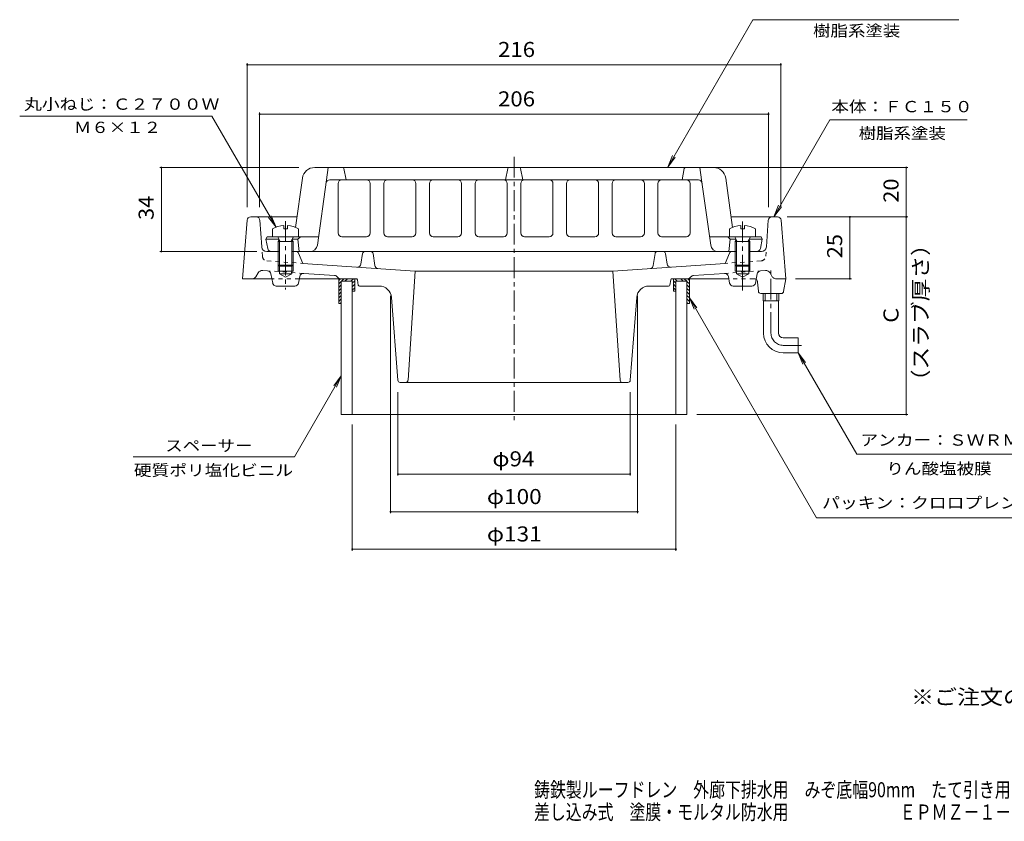
# Model space of a CAD drawing. Units: millimetres. Extents: x -378 to 374, y -275 to 268.
# Drawn here: x -378 to 20, y -275 to 49 of the extents above; entities that cross this region are included whole.
import ezdxf

# ---------------------------------------------------------------- set-up
doc = ezdxf.new("R2010")
doc.units = ezdxf.units.MM
doc.header["$LTSCALE"] = 2
doc.linetypes.add('JWW_CENTER1', pattern=[6.773333, 4.233333, -0.846667, 0.846667, -0.846667])
doc.linetypes.add('JWW_DASHED1', pattern=[1.693333, 0.846667, -0.846667])
for name, color, linetype in [('D-0', 7, 'Continuous'), ('D-1', 7, 'Continuous'), ('D-2', 7, 'Continuous'), ('D-4', 7, 'Continuous'), ('D-5', 7, 'Continuous'), ('D-E', 7, 'Continuous'), ('F-5ﾚｲﾔ', 7, 'Continuous')]:
    doc.layers.add(name, color=color, linetype=linetype)
doc.styles.add('ＭＳ ゴシック', font='txt', dxfattribs={"height": 1})

msp = doc.modelspace()

# ---------------------------------------------------------------- linework, layer by layer
at = {"layer": 'D-0', "color": 7, "linetype": 'JWW_CENTER1', "lineweight": 9}
for p, q in [((-178.09, -6.09), (-178.09, -113.11)), ((-270.59, -32.11), (-270.59, -59.87)), ((-85.59, -32.32), (-85.59, -58.99)), ((-74.09, -77.49), (-74.09, -50.81)), ((-69.09, -82.45), (-61.71, -82.45))]:
    msp.add_line(p, q, dxfattribs=at)
at = {"layer": 'D-0', "color": 6, "linetype": 'Continuous', "lineweight": 9}
for p, q in [((-257.09, -10.45), (-258.81, -10.45)), ((-257.09, -10.45), (-252.33, -10.45)), ((-254.02, -15.45), (-253.31, -10.45)), ((-103.86, -10.45), (-252.33, -10.45)), ((-247.01, -10.85), (-246.09, -15.45)), ((-180.67, -10.85), (-181.59, -15.45)), ((-175.51, -10.85), (-174.59, -15.45)), ((-109.17, -10.85), (-110.09, -15.45)), ((-99.1, -10.45), (-103.86, -10.45)), ((-102.17, -15.45), (-102.87, -10.45)), ((-99.1, -10.45), (-97.37, -10.45)), ((-266.56, -34.69), (-263.76, -14.75)), ((-254.02, -15.45), (-257.73, -41.86)), ((-252.71, -15.45), (-178.09, -15.45)), ((-103.47, -15.45), (-178.09, -15.45)), ((-102.17, -15.45), (-98.46, -41.86)), ((-89.62, -34.69), (-92.42, -14.75)), ((-249.34, -36.95), (-249.34, -16.95)), ((-236.34, -36.95), (-236.34, -16.95)), ((-230.84, -36.95), (-230.84, -16.95)), ((-217.84, -36.95), (-217.84, -16.95)), ((-212.34, -36.95), (-212.34, -16.95)), ((-199.34, -36.95), (-199.34, -16.95)), ((-193.84, -36.95), (-193.84, -16.95)), ((-180.84, -36.95), (-180.84, -16.95)), ((-175.34, -36.95), (-175.34, -16.95)), ((-162.34, -36.95), (-162.34, -16.95)), ((-156.84, -36.95), (-156.84, -16.95)), ((-143.84, -36.95), (-143.84, -16.95)), ((-138.34, -36.95), (-138.34, -16.95)), ((-125.34, -36.95), (-125.34, -16.95)), ((-119.84, -36.95), (-119.84, -16.95)), ((-106.84, -36.95), (-106.84, -16.95)), ((-278.09, -38.45), (-278.59, -39.45)), ((-278.59, -39.45), (-277.83, -43.24)), ((-273.28, -39.45), (-278.59, -39.45)), ((-278.09, -38.45), (-273.99, -38.45)), ((-265.59, -39.45), (-267.9, -39.45)), ((-267.41, -38.45), (-257.25, -38.45)), ((-264.59, -38.45), (-265.59, -39.45)), ((-265.59, -39.45), (-265.09, -44.45)), ((-237.84, -38.45), (-247.84, -38.45)), ((-219.34, -38.45), (-229.34, -38.45)), ((-210.84, -38.45), (-200.84, -38.45)), ((-192.34, -38.45), (-182.34, -38.45)), ((-163.84, -38.45), (-173.84, -38.45)), ((-145.34, -38.45), (-155.34, -38.45)), ((-136.84, -38.45), (-126.84, -38.45)), ((-118.34, -38.45), (-108.34, -38.45)), ((-88.99, -38.45), (-98.94, -38.45)), ((-91.59, -38.45), (-90.59, -39.45)), ((-90.59, -39.45), (-91.09, -44.45)), ((-90.59, -39.45), (-88.28, -39.45)), ((-82.9, -39.45), (-77.59, -39.45)), ((-78.09, -38.45), (-82.19, -38.45)), ((-77.59, -39.45), (-78.35, -43.24)), ((-78.09, -38.45), (-77.59, -39.45)), ((-273.09, -44.45), (-276.36, -44.45)), ((-88.09, -44.45), (-268.09, -44.45)), ((-260.7, -44.45), (-265.09, -44.45)), ((-95.48, -44.45), (-91.09, -44.45)), ((-79.82, -44.45), (-83.09, -44.45))]:
    msp.add_line(p, q, dxfattribs=at)
for centre, radius, start, end in [((-258.81, -15.45), 5, 90, 172.0002), ((-251.84, -10.95), 0.5, 90, 95.507), ((-250.5, -10.95), 0.5, 84.493, 90), ((-247.5, -10.95), 0.5, 11.3102, 84.493), ((-180.18, -10.95), 0.5, 90, 168.6895), ((-176, -10.95), 0.5, 11.3105, 90), ((-108.68, -10.95), 0.5, 95.507, 168.6898), ((-105.68, -10.95), 0.5, 90, 95.507), ((-104.35, -10.95), 0.5, 84.493, 90), ((-97.37, -15.45), 5, 7.9998, 90), ((-252.71, -16.95), 1.5, 90, 172.0001), ((-247.84, -16.95), 1.5, 90, 180), ((-237.84, -16.95), 1.5, 0, 90), ((-229.34, -16.95), 1.5, 90, 180), ((-219.34, -16.95), 1.5, 0, 90), ((-210.84, -16.95), 1.5, 90, 180), ((-200.84, -16.95), 1.5, 0, 90), ((-192.34, -16.95), 1.5, 90, 180), ((-182.34, -16.95), 1.5, 0, 90), ((-173.84, -16.95), 1.5, 90, 180), ((-163.84, -16.95), 1.5, 0, 90), ((-155.34, -16.95), 1.5, 90, 180), ((-145.34, -16.95), 1.5, 0, 90), ((-136.84, -16.95), 1.5, 90, 180), ((-126.84, -16.95), 1.5, 0, 90), ((-118.34, -16.95), 1.5, 90, 180), ((-108.34, -16.95), 1.5, 0, 90), ((-103.47, -16.95), 1.5, 7.9999, 90), ((-247.84, -36.95), 1.5, 180, 270), ((-237.84, -36.95), 1.5, 270, 0), ((-229.34, -36.95), 1.5, 180, 270), ((-219.34, -36.95), 1.5, 270, 0), ((-210.84, -36.95), 1.5, 180, 270), ((-200.84, -36.95), 1.5, 270, 0), ((-192.34, -36.95), 1.5, 180, 270), ((-182.34, -36.95), 1.5, 270, 0), ((-173.84, -36.95), 1.5, 180, 270), ((-163.84, -36.95), 1.5, 270, 0), ((-155.34, -36.95), 1.5, 180, 270), ((-145.34, -36.95), 1.5, 270, 0), ((-136.84, -36.95), 1.5, 180, 270), ((-126.84, -36.95), 1.5, 270, 0), ((-118.34, -36.95), 1.5, 180, 270), ((-108.34, -36.95), 1.5, 270, 0), ((-276.36, -42.95), 1.5, 191.3103, 270), ((-260.7, -41.45), 3, 270, 352.0002), ((-95.48, -41.45), 3, 187.9998, 270), ((-79.82, -42.95), 1.5, 270, 348.6897)]:
    msp.add_arc(centre, radius, start, end, dxfattribs=at)
at = {"layer": 'D-0', "color": 7, "linetype": 'JWW_CENTER1', "lineweight": 9}
msp.add_arc((-69.09, -77.45), 5, 180.5207, 270, dxfattribs=at)
at = {"layer": 'D-1', "color": 3, "linetype": 'Continuous', "lineweight": 9}
for p, q in [((-286.2, -31.83), (-288.09, -55.45)), ((-284.71, -30.45), (-265.97, -30.45)), ((-281, -31.83), (-280.24, -42.59)), ((-71.48, -30.45), (-90.22, -30.45)), ((-75.94, -42.59), (-75.19, -31.83)), ((-69.98, -31.83), (-68.09, -55.45)), ((-278.25, -44.45), (-273.09, -44.45)), ((-265.34, -45.06), (-263.59, -49.26)), ((-239.42, -45.29), (-240.08, -49.54)), ((-236.16, -44.45), (-238.44, -44.45)), ((-235.17, -45.3), (-234.47, -50.13)), ((-121.02, -45.3), (-121.72, -50.13)), ((-120.03, -44.45), (-117.75, -44.45)), ((-116.76, -45.29), (-116.1, -49.54)), ((-90.85, -45.06), (-92.59, -49.26)), ((-89.92, -44.45), (-88.09, -44.45)), ((-77.94, -44.45), (-83.09, -44.45)), ((-273.59, -49.95), (-273.59, -52.45)), ((-273.09, -50.45), (-273.09, -53.45)), ((-268.09, -50.45), (-268.09, -53.45)), ((-267.59, -49.95), (-267.59, -52.45)), ((-263.59, -49.26), (-218.09, -52.45)), ((-138.09, -52.45), (-92.59, -49.26)), ((-88.59, -49.95), (-88.59, -52.45)), ((-88.09, -50.45), (-88.09, -53.45)), ((-83.09, -50.45), (-83.09, -53.45)), ((-82.59, -49.95), (-82.59, -52.45)), ((-283.95, -55.45), (-288.09, -55.45)), ((-283.95, -55.45), (-276.16, -55.45)), ((-282.66, -54.71), (-281.72, -53.12)), ((-277.9, -52.27), (-279.86, -52.14)), ((-276.53, -53.49), (-275.82, -57.23)), ((-273.59, -52.45), (-267.59, -52.45)), ((-273.09, -53.45), (-270.59, -54.89)), ((-273.09, -53.45), (-268.09, -53.45)), ((-268.09, -53.45), (-270.59, -54.89)), ((-264.84, -54.51), (-265.36, -57.23)), ((-265.02, -55.45), (-242.02, -55.45)), ((-250.74, -54.17), (-263.27, -53.3)), ((-249.54, -54.89), (-249.68, -54.72)), ((-218.09, -52.45), (-221.03, -96.51)), ((-138.09, -52.45), (-218.09, -52.45)), ((-135.15, -96.51), (-138.09, -52.45)), ((-107.81, -55.45), (-114.17, -55.45)), ((-91.16, -55.45), (-107.81, -55.45)), ((-106.64, -54.89), (-106.5, -54.72)), ((-105.44, -54.17), (-92.92, -53.3)), ((-91.34, -54.51), (-90.82, -57.23)), ((-82.59, -52.45), (-88.59, -52.45)), ((-88.09, -53.45), (-85.59, -54.89)), ((-83.09, -53.45), (-88.09, -53.45)), ((-83.09, -53.45), (-85.59, -54.89)), ((-79.65, -53.49), (-80.36, -57.23)), ((-76.33, -52.14), (-78.28, -52.27)), ((-73.53, -54.71), (-74.46, -53.12)), ((-72.23, -55.45), (-68.09, -55.45)), ((-68.09, -55.55), (-68.95, -60.61)), ((-274.35, -58.45), (-266.83, -58.45)), ((-241.16, -58.03), (-241.52, -55.86)), ((-240.67, -58.45), (-232.72, -58.45)), ((-115.52, -58.45), (-123.46, -58.45)), ((-115.02, -58.03), (-114.66, -55.86)), ((-81.83, -58.45), (-89.35, -58.45)), ((-79.48, -56.82), (-79.17, -60.53)), ((-225.16, -96.52), (-227.74, -63.06)), ((-131.02, -96.52), (-128.45, -63.06)), ((-78.17, -61.45), (-69.94, -61.45)), ((-224.17, -97.45), (-132.01, -97.45))]:
    msp.add_line(p, q, dxfattribs=at)
at = {"layer": 'D-1', "color": 3, "linetype": 'JWW_DASHED1', "lineweight": 9}
for p, q in [((-279.98, -46.39), (-280.24, -42.59)), ((-76.21, -46.39), (-75.94, -42.59)), ((-278.12, -48.25), (-263.59, -49.26)), ((-78.06, -48.25), (-92.59, -49.26)), ((-263.27, -53.3), (-277.9, -52.27)), ((-265.02, -55.45), (-276.16, -55.45)), ((-92.92, -53.3), (-78.28, -52.27)), ((-80.97, -55.45), (-91.16, -55.45))]:
    msp.add_line(p, q, dxfattribs=at)
at = {"layer": 'D-1', "color": 7, "linetype": 'JWW_CENTER1', "lineweight": 9}
msp.add_line((-85.59, -54.49), (-85.59, -60.25), dxfattribs=at)
at = {"layer": 'D-1', "color": 2, "linetype": 'Continuous', "lineweight": 9}
for p, q in [((-77.27, -64.45), (-77.27, -61.45)), ((-76.45, -64.45), (-76.45, -61.45)), ((-71.73, -64.45), (-71.73, -61.45)), ((-70.92, -64.45), (-70.92, -61.45)), ((-70.92, -64.45), (-77.27, -64.45)), ((-77.09, -77.53), (-77.09, -64.45)), ((-71.09, -77.45), (-71.09, -64.45)), ((-69.09, -79.45), (-63.09, -79.45)), ((-63.09, -79.45), (-63.09, -85.45)), ((-69.09, -85.45), (-63.09, -85.45))]:
    msp.add_line(p, q, dxfattribs=at)
at = {"layer": 'D-1', "color": 3, "linetype": 'Continuous', "lineweight": 9}
for centre, radius, start, end in [((-284.71, -31.95), 1.5, 90, 175.4263), ((-282.49, -31.95), 1.5, 4.0003, 90), ((-73.69, -31.95), 1.5, 90, 175.9997), ((-71.48, -31.95), 1.5, 4.5737, 90), ((-278.25, -42.45), 2, 183.9998, 270), ((-77.94, -42.45), 2, 270, 356.0002), ((-266.26, -45.45), 1, 22.5433, 90), ((-238.44, -45.45), 1, 90, 171.2027), ((-236.16, -45.45), 1, 8.2685, 90), ((-120.03, -45.45), 1, 90, 171.7315), ((-117.75, -45.45), 1, 8.7973, 90), ((-89.92, -45.45), 1, 90, 157.4574), ((-241.56, -49.32), 1.5, 273.8208, 351.2026), ((-232.98, -49.92), 1.5, 188.2685, 258.1775), ((-123.2, -49.92), 1.5, 281.8225, 351.7315), ((-114.62, -49.32), 1.5, 188.7974, 266.1792), ((-283.95, -53.95), 1.5, 270, 329.5015), ((-280, -54.13), 2, 86.0002, 149.5019), ((-278.01, -53.77), 1.5, 10.7605, 86), ((-263.37, -54.79), 1.5, 86.0001, 169.2395), ((-250.85, -55.67), 1.5, 39.1581, 86), ((-248.38, -53.95), 1.5, 219.1581, 270), ((-242.02, -55.95), 0.5, 9.4609, 90), ((-114.17, -55.95), 0.5, 90, 170.5393), ((-107.81, -53.95), 1.5, 270, 320.8405), ((-105.34, -55.67), 1.5, 94, 140.8405), ((-92.81, -54.79), 1.5, 10.7605, 94), ((-80.97, -56.95), 1.5, 4.7892, 53.3159), ((-78.18, -53.77), 1.5, 94, 169.2395), ((-76.19, -54.13), 2, 30.4981, 93.9998), ((-72.23, -53.95), 1.5, 210.4985, 270), ((-274.35, -56.95), 1.5, 190.7605, 270), ((-266.83, -56.95), 1.5, 270, 349.2395), ((-240.67, -57.95), 0.5, 189.4609, 270), ((-232.72, -63.45), 5, 4.3987, 90), ((-123.46, -63.45), 5, 90, 175.6013), ((-115.52, -57.95), 0.5, 270, 350.5393), ((-89.35, -56.95), 1.5, 190.7605, 270), ((-81.83, -56.95), 1.5, 270, 349.2395), ((-78.17, -60.45), 1, 184.7892, 270), ((-69.94, -60.45), 1, 270, 350.3627), ((-224.17, -96.45), 1, 184.3986, 270), ((-222.03, -96.45), 1, 270, 356.1856), ((-134.16, -96.45), 1, 183.8144, 270), ((-132.02, -96.45), 1, 270, 355.6014)]:
    msp.add_arc(centre, radius, start, end, dxfattribs=at)
at = {"layer": 'D-1', "color": 3, "linetype": 'JWW_DASHED1', "lineweight": 9}
for centre, radius, start, end in [((-277.98, -46.25), 2, 183.9998, 266.0002), ((-78.2, -46.25), 2, 274.0002, 356.0005), ((-80.97, -56.95), 1.5, 53.3159, 90)]:
    msp.add_arc(centre, radius, start, end, dxfattribs=at)
at = {"layer": 'D-1', "color": 2, "linetype": 'Continuous', "lineweight": 9}
for radius, start in [(8, 180.5865), (2, 180)]:
    msp.add_arc((-69.09, -77.45), radius, start, 270, dxfattribs=at)
at = {"layer": 'D-2', "color": 6, "linetype": 'Continuous', "lineweight": 9}
for p, q in [((-249.09, -56.15), (-248.39, -55.45)), ((-249.09, -55.45), (-249.09, -65.45)), ((-249.09, -55.45), (-242.59, -55.45)), ((-247.97, -56.45), (-246.97, -55.45)), ((-246.56, -56.45), (-245.56, -55.45)), ((-244.14, -56.45), (-243.14, -55.45)), ((-242.59, -55.45), (-242.59, -60.45)), ((-113.59, -55.45), (-113.59, -60.45)), ((-107.09, -55.45), (-113.59, -55.45)), ((-112.04, -56.45), (-113.04, -55.45)), ((-109.63, -56.45), (-110.63, -55.45)), ((-108.21, -56.45), (-109.21, -55.45)), ((-107.09, -56.15), (-107.8, -55.45)), ((-107.09, -55.45), (-107.09, -65.45)), ((-249.09, -57.57), (-248.09, -56.57)), ((-249.09, -58.98), (-248.09, -57.98)), ((-249.09, -60.39), (-248.09, -59.39)), ((-248.09, -56.45), (-248.09, -65.45)), ((-248.09, -56.45), (-243.59, -56.45)), ((-243.59, -57.31), (-242.59, -56.31)), ((-243.59, -60.45), (-243.59, -56.45)), ((-243.59, -58.72), (-242.59, -57.72)), ((-243.59, -60.14), (-242.59, -59.14)), ((-112.59, -57.31), (-113.59, -56.31)), ((-112.59, -58.72), (-113.59, -57.72)), ((-112.59, -60.14), (-113.59, -59.14)), ((-108.09, -56.45), (-112.59, -56.45)), ((-112.59, -60.45), (-112.59, -56.45)), ((-108.09, -56.45), (-108.09, -65.45)), ((-107.09, -57.57), (-108.09, -56.57)), ((-107.09, -58.98), (-108.09, -57.98)), ((-107.09, -60.39), (-108.09, -59.39)), ((-249.09, -61.81), (-248.09, -60.81)), ((-249.09, -63.22), (-248.09, -62.22)), ((-249.09, -64.64), (-248.09, -63.64)), ((-243.59, -60.45), (-242.59, -60.45)), ((-112.59, -60.45), (-113.59, -60.45)), ((-107.09, -61.81), (-108.09, -60.81)), ((-107.09, -63.22), (-108.09, -62.22)), ((-107.09, -64.64), (-108.09, -63.64)), ((-249.09, -65.45), (-248.09, -65.45)), ((-248.49, -65.45), (-248.09, -65.05)), ((-107.7, -65.45), (-108.09, -65.05)), ((-107.09, -65.45), (-108.09, -65.45))]:
    msp.add_line(p, q, dxfattribs=at)
at = {"layer": 'D-2', "color": 4, "linetype": 'Continuous', "lineweight": 9}
for p, q in [((-243.59, -56.45), (-248.09, -56.45)), ((-248.09, -56.45), (-248.09, -110.45)), ((-243.59, -56.45), (-243.59, -110.45)), ((-112.59, -56.45), (-108.09, -56.45)), ((-112.59, -56.45), (-112.59, -110.45)), ((-108.09, -56.45), (-108.09, -110.45)), ((-108.09, -110.45), (-248.09, -110.45))]:
    msp.add_line(p, q, dxfattribs=at)
at = {"layer": 'D-4', "color": 7, "linetype": 'Continuous', "lineweight": 9}
for p, q in [((-286.09, 31.76), (-286.09, -26.45)), ((-286.09, 31.16), (-70.09, 31.16)), ((-70.09, 31.76), (-70.09, -26.45)), ((-281.09, 11.76), (-281.09, -26.45)), ((-281.09, 11.16), (-75.09, 11.16)), ((-75.09, 11.76), (-75.09, -26.45)), ((-321.47, -10.45), (-265.25, -10.45)), ((-320.87, -44.45), (-320.87, -10.45)), ((-18.7, -10.45), (-98.87, -10.45)), ((-19.3, -10.45), (-19.3, -30.45)), ((-18.7, -30.45), (-67.48, -30.45)), ((-42.11, -30.45), (-42.11, -55.45)), ((-19.3, -30.45), (-19.3, -110.45)), ((-321.47, -44.45), (-282.25, -44.45)), ((-41.51, -55.45), (-64.09, -55.45)), ((-228.09, -150.43), (-228.09, -62.45)), ((-128.09, -150.43), (-128.09, -62.45)), ((-225.09, -135.16), (-225.09, -101.45)), ((-131.09, -135.16), (-131.09, -101.45)), ((-18.7, -110.45), (-104.09, -110.45)), ((-243.59, -165.57), (-243.59, -114.45)), ((-112.59, -165.57), (-112.59, -114.45)), ((-225.09, -134.56), (-131.09, -134.56)), ((-228.09, -149.83), (-128.09, -149.83)), ((-243.59, -164.97), (-112.59, -164.97))]:
    msp.add_line(p, q, dxfattribs=at)
at = {"layer": 'D-4', "color": 7, "linetype": 'Continuous', "lineweight": 9, "const_width": 0.4}
for points in [[(-285.89, 31.16, 0.414214), (-286.09, 31.36, 0.414214), (-286.29, 31.16, 0.414214), (-286.09, 30.96, 0.414214)], [(-69.89, 31.16, 0.414214), (-70.09, 31.36, 0.414214), (-70.29, 31.16, 0.414214), (-70.09, 30.96, 0.414214)], [(-280.89, 11.16, 0.414214), (-281.09, 11.36, 0.414214), (-281.29, 11.16, 0.414214), (-281.09, 10.96, 0.414214)], [(-74.89, 11.16, 0.414214), (-75.09, 11.36, 0.414214), (-75.29, 11.16, 0.414214), (-75.09, 10.96, 0.414214)], [(-320.67, -10.45, 0.414214), (-320.87, -10.25, 0.414214), (-321.07, -10.45, 0.414214), (-320.87, -10.65, 0.414214)], [(-19.1, -10.45, 0.414214), (-19.3, -10.25, 0.414214), (-19.5, -10.45, 0.414214), (-19.3, -10.65, 0.414214)], [(-41.91, -30.45, 0.414214), (-42.11, -30.25, 0.414214), (-42.31, -30.45, 0.414214), (-42.11, -30.65, 0.414214)], [(-19.1, -30.45, 0.414214), (-19.3, -30.25, 0.414214), (-19.5, -30.45, 0.414214), (-19.3, -30.65, 0.414214)], [(-320.67, -44.45, 0.414214), (-320.87, -44.25, 0.414214), (-321.07, -44.45, 0.414214), (-320.87, -44.65, 0.414214)], [(-41.91, -55.45, 0.414214), (-42.11, -55.25, 0.414214), (-42.31, -55.45, 0.414214), (-42.11, -55.65, 0.414214)], [(-19.1, -110.45, 0.414214), (-19.3, -110.25, 0.414214), (-19.5, -110.45, 0.414214), (-19.3, -110.65, 0.414214)], [(-224.89, -134.56, 0.414214), (-225.09, -134.36, 0.414214), (-225.29, -134.56, 0.414214), (-225.09, -134.76, 0.414214)], [(-130.89, -134.56, 0.414214), (-131.09, -134.36, 0.414214), (-131.29, -134.56, 0.414214), (-131.09, -134.76, 0.414214)], [(-227.89, -149.83, 0.414214), (-228.09, -149.63, 0.414214), (-228.29, -149.83, 0.414214), (-228.09, -150.03, 0.414214)], [(-127.89, -149.83, 0.414214), (-128.09, -149.63, 0.414214), (-128.29, -149.83, 0.414214), (-128.09, -150.03, 0.414214)], [(-243.39, -164.97, 0.414214), (-243.59, -164.77, 0.414214), (-243.79, -164.97, 0.414214), (-243.59, -165.17, 0.414214)], [(-112.39, -164.97, 0.414214), (-112.59, -164.77, 0.414214), (-112.79, -164.97, 0.414214), (-112.59, -165.17, 0.414214)]]:
    msp.add_lwpolyline(points, format="xyb", close=True, dxfattribs=at)
at = {"layer": 'D-5', "color": 7, "linetype": 'Continuous', "lineweight": 9}
for p, q in [((-115.89, -10.26), (-81.45, 49.39)), ((-81.45, 49.39), (1.97, 49.39)), ((-300.4, 10.31), (-378.24, 10.31)), ((-274.46, -34.63), (-300.4, 10.31)), ((-72.91, -30.37), (-50.27, 8.83)), ((-50.27, 8.83), (5.37, 8.83)), ((-115.89, -10.26), (-113.98, -5.64)), ((-115.89, -10.26), (-112.85, -6.3)), ((-72.91, -30.37), (-70.99, -25.75)), ((-72.91, -30.37), (-69.86, -26.4)), ((-274.46, -34.63), (-277.5, -30.66)), ((-274.46, -34.63), (-276.37, -30.01)), ((-107.09, -63.22), (-55.7, -152.24)), ((-107.09, -63.22), (-105.18, -67.84)), ((-107.09, -63.22), (-104.05, -67.19)), ((-63.09, -85.45), (-61.18, -90.07)), ((-63.09, -85.45), (-60.05, -89.41)), ((-63.09, -85.45), (-39.36, -126.55)), ((-248.05, -94.8), (-266.97, -127.57)), ((-248.05, -94.8), (-251.09, -98.77)), ((-248.05, -94.8), (-249.96, -99.42)), ((-39.36, -126.55), (31.47, -126.55)), ((-266.97, -127.57), (-332.34, -127.57)), ((-55.7, -152.24), (37.71, -152.24))]:
    msp.add_line(p, q, dxfattribs=at)
at = {"layer": 'D-E', "color": 2, "linetype": 'Continuous', "lineweight": 9}
for p, q in [((-275.84, -35.34), (-275.84, -38.45)), ((-271.34, -33.87), (-271.34, -35.25)), ((-269.84, -35.25), (-271.34, -35.25)), ((-269.84, -33.87), (-269.84, -35.25)), ((-265.34, -35.34), (-265.34, -38.45)), ((-90.84, -35.34), (-90.84, -38.45)), ((-86.34, -33.87), (-86.34, -35.25)), ((-86.34, -35.25), (-84.84, -35.25)), ((-84.84, -33.87), (-84.84, -35.25)), ((-80.34, -35.34), (-80.34, -38.45)), ((-265.34, -38.45), (-275.84, -38.45)), ((-272.72, -40.45), (-273.77, -38.57)), ((-273.59, -40.45), (-273.15, -39.68)), ((-268.46, -40.45), (-267.41, -38.57)), ((-267.59, -40.45), (-268.03, -39.68)), ((-90.84, -38.45), (-80.34, -38.45)), ((-87.72, -40.45), (-88.77, -38.57)), ((-88.59, -40.45), (-88.15, -39.68)), ((-83.46, -40.45), (-82.41, -38.57)), ((-82.59, -40.45), (-83.03, -39.68)), ((-267.59, -40.45), (-273.59, -40.45)), ((-273.59, -40.45), (-273.59, -49.95)), ((-273.09, -50.45), (-273.09, -40.45)), ((-268.09, -50.45), (-268.09, -40.45)), ((-267.59, -40.45), (-267.59, -49.95)), ((-88.59, -40.45), (-82.59, -40.45)), ((-88.59, -40.45), (-88.59, -49.95)), ((-88.09, -50.45), (-88.09, -40.45)), ((-83.09, -50.45), (-83.09, -40.45)), ((-82.59, -40.45), (-82.59, -49.95)), ((-273.59, -49.95), (-273.09, -50.45)), ((-267.59, -49.95), (-273.59, -49.95)), ((-268.09, -50.45), (-273.09, -50.45)), ((-267.59, -49.95), (-268.09, -50.45)), ((-88.59, -49.95), (-88.09, -50.45)), ((-88.59, -49.95), (-82.59, -49.95)), ((-88.09, -50.45), (-83.09, -50.45)), ((-82.59, -49.95), (-83.09, -50.45))]:
    msp.add_line(p, q, dxfattribs=at)
for centre, radius, start, end in [((-270.59, -43.85), 10, 94.3006, 121.6673), ((-270.59, -43.85), 10, 58.3308, 85.6986), ((-85.59, -43.85), 10, 94.3014, 121.6692), ((-85.59, -43.85), 10, 58.3327, 85.6994), ((-273.99, -38.7), 0.25, 29.3292, 90), ((-267.19, -38.7), 0.25, 90, 150.6708), ((-88.99, -38.7), 0.25, 29.3292, 90), ((-82.19, -38.7), 0.25, 90, 150.6708)]:
    msp.add_arc(centre, radius, start, end, dxfattribs=at)

# ---------------------------------------------------------------- texts
at = {"layer": 'D-4', "color": 2, "linetype": 'Continuous', "lineweight": 211, "style": 'ＭＳ ゴシック'}
for s, width, p in [('216', 1.083333, (-184.59, 34.29)), ('206', 1.083333, (-184.59, 14.29)), ('φ94', 1.09375, (-186.84, -131.43)), ('φ100', 1.1, (-189.09, -146.7)), ('φ131', 1.1, (-189.09, -161.84))]:
    msp.add_text(s, height=6.096, dxfattribs=dict(at, width=width)).set_placement(p)
for s, width, p in [('20', 1.0625, (-22.43, -24.7)), ('34', 1.0625, (-324, -31.7)), ('25', 1.0625, (-45.24, -47.2)), ('（スラブ厚さ）', 1.107143, (-10.43, -101.45))]:
    msp.add_text(s, height=6.096, rotation=90, dxfattribs=dict(at, width=width)).set_placement(p)
msp.add_text('Ｃ', height=6.1, rotation=90, dxfattribs=at).set_placement((-22.43, -74.45))
at = {"layer": 'D-5', "color": 7, "linetype": 'Continuous', "lineweight": 9, "style": 'ＭＳ ゴシック'}
for s, width, p in [('樹脂系塗装', 1.133333, (-57.06, 42.65)), ('丸小ねじ：Ｃ２７００Ｗ', 1.151515, (-376.43, 12.91)), ('本体：ＦＣ１５０', 1.145833, (-49.66, 11.92)), ('Ｍ６×１２', 1.133333, (-356.32, 3.52)), ('樹脂系塗装', 1.133333, (-38.6, 1.13)), ('アンカー：ＳＷＲＭ８', 1.15, (-37.86, -123.06)), ('スペーサー', 1.133333, (-319.32, -125.35)), ('硬質ポリ塩化ビニル', 1.148148, (-332.01, -135.29)), ('りん酸塩被膜', 1.138889, (-27.36, -134.64)), ('パッキン：クロロプレンゴム', 1.153846, (-53.34, -148.47))]:
    msp.add_text(s, height=4.572, dxfattribs=dict(at, width=width)).set_placement(p)
at = {"layer": 'F-5ﾚｲﾔ', "color": 2, "linetype": 'Continuous', "lineweight": 211, "style": 'ＭＳ ゴシック', "width": 1.118421}
msp.add_text('※ご注文の際はＣ寸法をご指示ください。', height=6.096, dxfattribs=at).set_placement((-17.35, -227.83))
at = {"layer": 'F-5ﾚｲﾔ', "color": 2, "linetype": 'Continuous', "lineweight": 9, "style": 'ＭＳ ゴシック'}
for s, width, p in [('鋳鉄製ルーフドレン\u3000外廊下排水用\u3000みぞ底幅90mm\u3000たて引き用\u3000打込型\u3000ＰＣ工場向', 0.774359, (-169.97, -265.39)), ('差し込み式\u3000塗膜・モルタル防水用\u3000\u3000\u3000\u3000\u3000\u3000\u3000ＥＰＭＺ－１－１００\u3000Ｃ＝指示', 0.774342, (-170.02, -274.42))]:
    msp.add_text(s, height=6.096, dxfattribs=dict(at, width=width)).set_placement(p)

doc.saveas('drawing.dxf')
